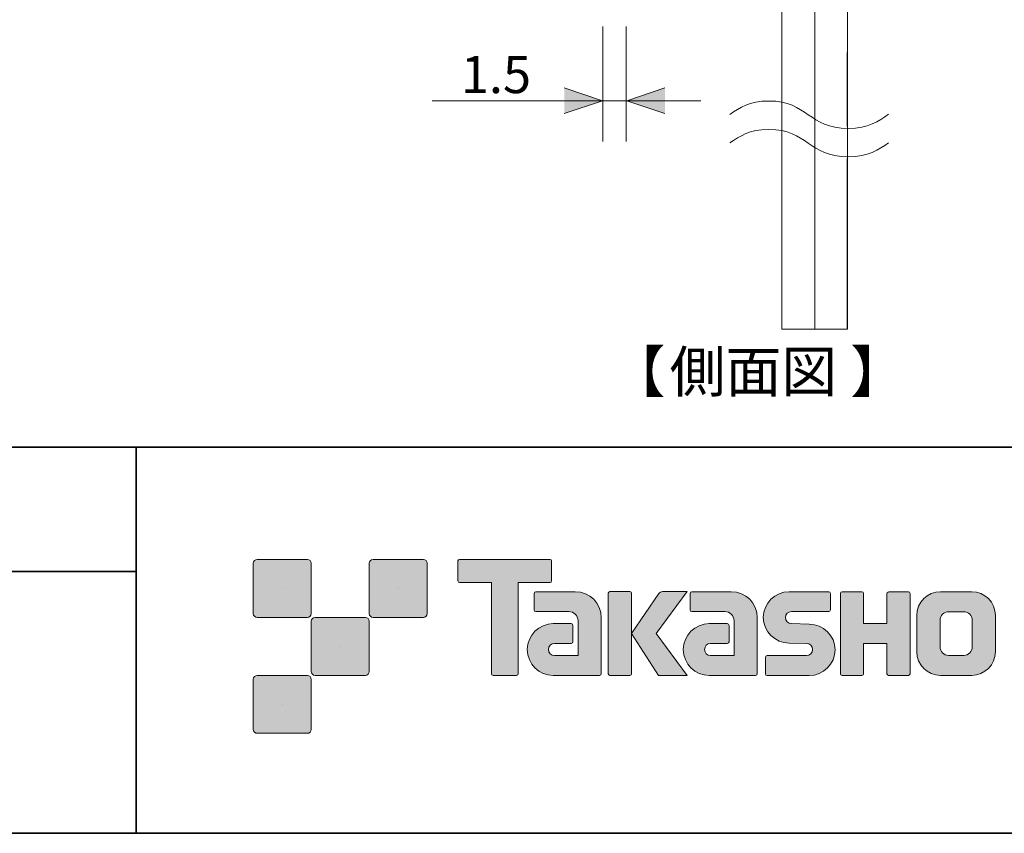
# Model space of a CAD drawing. Units: inches. Extents: x -45 to 346, y 71 to 348.
# Drawn here: x 214 to 278, y 71 to 123 of the extents above; entities that cross this region are included whole.
import ezdxf

# ---------------------------------------------------------------- set-up
doc = ezdxf.new("R2010")
doc.units = ezdxf.units.IN
doc.header["$MEASUREMENT"] = 0
doc.linetypes.add('AI-Linetype-47', pattern=[1.999968, 0.999984, -0.999984])
doc.layers.add('レイヤー 1', color=7, linetype='Continuous')

# ---------------------------------------------------------------- blocks, each defined once
blk = doc.blocks.new('block 11')
at = {"layer": 'レイヤー 1'}
h = blk.add_hatch(color=29, dxfattribs=at)
h.dxf.hatch_style = 2
edge = h.paths.add_edge_path()
edge.add_spline(control_points=[(262.17, 81.066), (262.17, 81.004), (262.121, 80.956), (262.06, 80.956), (262.06, 80.956), (259.06, 80.956), (259.06, 80.956), (258.135, 80.956), (257.384, 81.707), (257.384, 82.633), (257.384, 83.558), (258.135, 84.309), (259.06, 84.309), (259.06, 84.309), (260.229, 84.309), (260.229, 84.309), (260.29, 84.309), (260.339, 84.26), (260.339, 84.198), (260.339, 84.198), (260.339, 83.134), (260.339, 83.134), (260.339, 83.074), (260.29, 83.025), (260.229, 83.025), (260.229, 83.025), (259.145, 83.024), (259.145, 83.024), (258.93, 83.024), (258.756, 82.85), (258.756, 82.635), (258.756, 82.419), (258.93, 82.244), (259.145, 82.244), (259.145, 82.244), (260.664, 82.246), (260.664, 82.246), (260.664, 82.246), (260.664, 84.494), (260.664, 84.494), (260.664, 84.823), (260.397, 85.089), (260.068, 85.089), (260.068, 85.089), (257.932, 85.089), (257.932, 85.089), (257.872, 85.089), (257.823, 85.138), (257.823, 85.199), (257.823, 85.199), (257.823, 86.267), (257.823, 86.267), (257.823, 86.327), (257.872, 86.377), (257.932, 86.377), (257.932, 86.377), (260.487, 86.377), (260.487, 86.377), (261.418, 86.377), (262.17, 85.624), (262.17, 84.693), (262.17, 84.693), (262.17, 81.066), (262.17, 81.066)], knot_values=[0, 0, 0, 0, 1, 1, 1, 2, 2, 2, 3, 3, 3, 4, 4, 4, 5, 5, 5, 6, 6, 6, 7, 7, 7, 8, 8, 8, 9, 9, 9, 10, 10, 10, 11, 11, 11, 12, 12, 12, 13, 13, 13, 14, 14, 14, 15, 15, 15, 16, 16, 16, 17, 17, 17, 18, 18, 18, 19, 19, 19, 20, 20, 20, 21, 21, 21, 21], degree=3, periodic=1)
h = blk.add_hatch(color=29, dxfattribs=at)
h.dxf.hatch_style = 2
edge = h.paths.add_edge_path()
edge.add_spline(control_points=[(262.807, 80.951), (262.747, 80.951), (262.699, 80.998), (262.699, 81.058), (262.699, 81.058), (262.699, 82.128), (262.699, 82.128), (262.699, 82.188), (262.747, 82.239), (262.807, 82.239), (262.807, 82.239), (265.356, 82.239), (265.356, 82.239), (265.571, 82.239), (265.745, 82.417), (265.745, 82.634), (265.745, 82.847), (265.571, 83.024), (265.356, 83.024), (265.356, 83.024), (264.225, 83.055), (264.225, 83.055), (263.305, 83.055), (262.558, 83.797), (262.558, 84.712), (262.558, 85.627), (263.305, 86.37), (264.225, 86.37), (264.225, 86.37), (266.793, 86.37), (266.793, 86.37), (266.853, 86.37), (266.902, 86.322), (266.902, 86.263), (266.902, 86.263), (266.902, 85.204), (266.902, 85.204), (266.902, 85.143), (266.853, 85.092), (266.793, 85.092), (266.793, 85.092), (264.384, 85.092), (264.384, 85.092), (264.17, 85.092), (263.994, 84.914), (263.994, 84.7), (263.994, 84.484), (264.17, 84.31), (264.384, 84.31), (264.384, 84.31), (265.528, 84.275), (265.528, 84.275), (266.45, 84.275), (267.198, 83.532), (267.198, 82.617), (267.198, 81.7), (266.45, 80.951), (265.528, 80.951), (265.528, 80.951), (262.807, 80.951), (262.807, 80.951)], knot_values=[0, 0, 0, 0, 1, 1, 1, 2, 2, 2, 3, 3, 3, 4, 4, 4, 5, 5, 5, 6, 6, 6, 7, 7, 7, 8, 8, 8, 9, 9, 9, 10, 10, 10, 11, 11, 11, 12, 12, 12, 13, 13, 13, 14, 14, 14, 15, 15, 15, 16, 16, 16, 17, 17, 17, 18, 18, 18, 19, 19, 19, 20, 20, 20, 20], degree=3, periodic=1)
h = blk.add_hatch(color=29, dxfattribs=at)
h.dxf.hatch_style = 2
edge = h.paths.add_edge_path()
edge.add_spline(control_points=[(271.945, 86.375), (271.945, 86.375), (270.741, 86.375), (270.741, 86.375), (270.68, 86.375), (270.554, 86.326), (270.554, 86.267), (270.554, 86.267), (270.554, 84.315), (270.554, 84.315), (270.554, 84.315), (269.044, 84.315), (269.044, 84.315), (269.044, 84.315), (269.044, 86.267), (269.044, 86.267), (269.044, 86.326), (268.995, 86.375), (268.936, 86.375), (268.936, 86.375), (267.653, 86.375), (267.653, 86.375), (267.593, 86.375), (267.544, 86.326), (267.544, 86.267), (267.544, 86.267), (267.544, 81.066), (267.544, 81.066), (267.544, 81.004), (267.593, 80.956), (267.653, 80.956), (267.653, 80.956), (268.936, 80.956), (268.936, 80.956), (268.995, 80.956), (269.044, 81.004), (269.044, 81.066), (269.044, 81.066), (269.044, 83.029), (269.044, 83.029), (269.044, 83.029), (270.554, 83.029), (270.554, 83.029), (270.554, 83.029), (270.554, 81.066), (270.554, 81.066), (270.554, 81.004), (270.603, 80.956), (270.663, 80.956), (270.663, 80.956), (271.945, 80.956), (271.945, 80.956), (272.005, 80.956), (272.054, 81.004), (272.054, 81.066), (272.054, 81.066), (272.054, 86.267), (272.054, 86.267), (272.054, 86.326), (272.005, 86.375), (271.945, 86.375)], knot_values=[0, 0, 0, 0, 1, 1, 1, 2, 2, 2, 3, 3, 3, 4, 4, 4, 5, 5, 5, 6, 6, 6, 7, 7, 7, 8, 8, 8, 9, 9, 9, 10, 10, 10, 11, 11, 11, 12, 12, 12, 13, 13, 13, 14, 14, 14, 15, 15, 15, 16, 16, 16, 17, 17, 17, 18, 18, 18, 19, 19, 19, 20, 20, 20, 20], degree=3, periodic=1)
h = blk.add_hatch(color=29, dxfattribs=at)
h.dxf.hatch_style = 2
edge = h.paths.add_edge_path()
edge.add_spline(control_points=[(276.072, 82.803), (276.072, 82.5), (275.826, 82.254), (275.524, 82.254), (275.524, 82.254), (274.539, 82.254), (274.539, 82.254), (274.235, 82.254), (273.989, 82.5), (273.989, 82.803), (273.989, 82.803), (273.989, 84.535), (273.989, 84.535), (273.989, 84.837), (274.235, 85.082), (274.539, 85.082), (274.539, 85.082), (275.524, 85.082), (275.524, 85.082), (275.826, 85.082), (276.072, 84.837), (276.072, 84.535), (276.072, 84.535), (276.072, 82.803), (276.072, 82.803)], knot_values=[0, 0, 0, 0, 1, 1, 1, 2, 2, 2, 3, 3, 3, 4, 4, 4, 5, 5, 5, 6, 6, 6, 7, 7, 7, 8, 8, 8, 8], degree=3, periodic=1)
edge = h.paths.add_edge_path()
edge.add_spline(control_points=[(276.037, 86.376), (276.037, 86.376), (274.025, 86.376), (274.025, 86.376), (273.176, 86.376), (272.486, 85.687), (272.486, 84.837), (272.486, 84.837), (272.486, 82.5), (272.486, 82.5), (272.486, 81.65), (273.176, 80.962), (274.025, 80.962), (274.025, 80.962), (276.037, 80.962), (276.037, 80.962), (276.887, 80.962), (277.575, 81.65), (277.575, 82.5), (277.575, 82.5), (277.575, 84.837), (277.575, 84.837), (277.575, 85.687), (276.887, 86.376), (276.037, 86.376)], knot_values=[0, 0, 0, 0, 0.352778, 0.352778, 0.352778, 0.705556, 0.705556, 0.705556, 1.058333, 1.058333, 1.058333, 1.411111, 1.411111, 1.411111, 1.763889, 1.763889, 1.763889, 2.116667, 2.116667, 2.116667, 2.469444, 2.469444, 2.469444, 2.822222, 2.822222, 2.822222, 2.822222], degree=3, periodic=0)
edge.add_line((276.037, 86.376), (276.037, 86.376))
at = {"layer": 'レイヤー 1', "lineweight": 0}
for points, knots in [([(262.17, 81.066), (262.17, 81.004), (262.121, 80.956), (262.06, 80.956), (262.06, 80.956), (259.06, 80.956), (259.06, 80.956), (258.135, 80.956), (257.384, 81.707), (257.384, 82.633), (257.384, 83.558), (258.135, 84.309), (259.06, 84.309), (259.06, 84.309), (260.229, 84.309), (260.229, 84.309), (260.29, 84.309), (260.339, 84.26), (260.339, 84.198), (260.339, 84.198), (260.339, 83.134), (260.339, 83.134), (260.339, 83.074), (260.29, 83.025), (260.229, 83.025), (260.229, 83.025), (259.145, 83.024), (259.145, 83.024), (258.93, 83.024), (258.756, 82.85), (258.756, 82.635), (258.756, 82.419), (258.93, 82.244), (259.145, 82.244), (259.145, 82.244), (260.664, 82.246), (260.664, 82.246), (260.664, 82.246), (260.664, 84.494), (260.664, 84.494), (260.664, 84.823), (260.397, 85.089), (260.068, 85.089), (260.068, 85.089), (257.932, 85.089), (257.932, 85.089), (257.872, 85.089), (257.823, 85.138), (257.823, 85.199), (257.823, 85.199), (257.823, 86.267), (257.823, 86.267), (257.823, 86.327), (257.872, 86.377), (257.932, 86.377), (257.932, 86.377), (260.487, 86.377), (260.487, 86.377), (261.418, 86.377), (262.17, 85.624), (262.17, 84.693), (262.17, 84.693), (262.17, 81.066), (262.17, 81.066)], [0, 0, 0, 0, 1, 1, 1, 2, 2, 2, 3, 3, 3, 4, 4, 4, 5, 5, 5, 6, 6, 6, 7, 7, 7, 8, 8, 8, 9, 9, 9, 10, 10, 10, 11, 11, 11, 12, 12, 12, 13, 13, 13, 14, 14, 14, 15, 15, 15, 16, 16, 16, 17, 17, 17, 18, 18, 18, 19, 19, 19, 20, 20, 20, 21, 21, 21, 21]), ([(262.807, 80.951), (262.747, 80.951), (262.699, 80.998), (262.699, 81.058), (262.699, 81.058), (262.699, 82.128), (262.699, 82.128), (262.699, 82.188), (262.747, 82.239), (262.807, 82.239), (262.807, 82.239), (265.356, 82.239), (265.356, 82.239), (265.571, 82.239), (265.745, 82.417), (265.745, 82.634), (265.745, 82.847), (265.571, 83.024), (265.356, 83.024), (265.356, 83.024), (264.225, 83.055), (264.225, 83.055), (263.305, 83.055), (262.558, 83.797), (262.558, 84.712), (262.558, 85.627), (263.305, 86.37), (264.225, 86.37), (264.225, 86.37), (266.793, 86.37), (266.793, 86.37), (266.853, 86.37), (266.902, 86.322), (266.902, 86.263), (266.902, 86.263), (266.902, 85.204), (266.902, 85.204), (266.902, 85.143), (266.853, 85.092), (266.793, 85.092), (266.793, 85.092), (264.384, 85.092), (264.384, 85.092), (264.17, 85.092), (263.994, 84.914), (263.994, 84.7), (263.994, 84.484), (264.17, 84.31), (264.384, 84.31), (264.384, 84.31), (265.528, 84.275), (265.528, 84.275), (266.45, 84.275), (267.198, 83.532), (267.198, 82.617), (267.198, 81.7), (266.45, 80.951), (265.528, 80.951), (265.528, 80.951), (262.807, 80.951), (262.807, 80.951)], [0, 0, 0, 0, 1, 1, 1, 2, 2, 2, 3, 3, 3, 4, 4, 4, 5, 5, 5, 6, 6, 6, 7, 7, 7, 8, 8, 8, 9, 9, 9, 10, 10, 10, 11, 11, 11, 12, 12, 12, 13, 13, 13, 14, 14, 14, 15, 15, 15, 16, 16, 16, 17, 17, 17, 18, 18, 18, 19, 19, 19, 20, 20, 20, 20]), ([(271.945, 86.375), (271.945, 86.375), (270.741, 86.375), (270.741, 86.375), (270.68, 86.375), (270.554, 86.326), (270.554, 86.267), (270.554, 86.267), (270.554, 84.315), (270.554, 84.315), (270.554, 84.315), (269.044, 84.315), (269.044, 84.315), (269.044, 84.315), (269.044, 86.267), (269.044, 86.267), (269.044, 86.326), (268.995, 86.375), (268.936, 86.375), (268.936, 86.375), (267.653, 86.375), (267.653, 86.375), (267.593, 86.375), (267.544, 86.326), (267.544, 86.267), (267.544, 86.267), (267.544, 81.066), (267.544, 81.066), (267.544, 81.004), (267.593, 80.956), (267.653, 80.956), (267.653, 80.956), (268.936, 80.956), (268.936, 80.956), (268.995, 80.956), (269.044, 81.004), (269.044, 81.066), (269.044, 81.066), (269.044, 83.029), (269.044, 83.029), (269.044, 83.029), (270.554, 83.029), (270.554, 83.029), (270.554, 83.029), (270.554, 81.066), (270.554, 81.066), (270.554, 81.004), (270.603, 80.956), (270.663, 80.956), (270.663, 80.956), (271.945, 80.956), (271.945, 80.956), (272.005, 80.956), (272.054, 81.004), (272.054, 81.066), (272.054, 81.066), (272.054, 86.267), (272.054, 86.267), (272.054, 86.326), (272.005, 86.375), (271.945, 86.375)], [0, 0, 0, 0, 1, 1, 1, 2, 2, 2, 3, 3, 3, 4, 4, 4, 5, 5, 5, 6, 6, 6, 7, 7, 7, 8, 8, 8, 9, 9, 9, 10, 10, 10, 11, 11, 11, 12, 12, 12, 13, 13, 13, 14, 14, 14, 15, 15, 15, 16, 16, 16, 17, 17, 17, 18, 18, 18, 19, 19, 19, 20, 20, 20, 20]), ([(276.037, 86.376), (276.037, 86.376), (274.025, 86.376), (274.025, 86.376), (273.176, 86.376), (272.486, 85.687), (272.486, 84.837), (272.486, 84.837), (272.486, 82.5), (272.486, 82.5), (272.486, 81.65), (273.176, 80.962), (274.025, 80.962), (274.025, 80.962), (276.037, 80.962), (276.037, 80.962), (276.887, 80.962), (277.575, 81.65), (277.575, 82.5), (277.575, 82.5), (277.575, 84.837), (277.575, 84.837), (277.575, 85.687), (276.887, 86.376), (276.037, 86.376)], [0, 0, 0, 0, 1, 1, 1, 2, 2, 2, 3, 3, 3, 4, 4, 4, 5, 5, 5, 6, 6, 6, 7, 7, 7, 8, 8, 8, 8]), ([(276.072, 82.803), (276.072, 82.5), (275.826, 82.254), (275.524, 82.254), (275.524, 82.254), (274.539, 82.254), (274.539, 82.254), (274.235, 82.254), (273.989, 82.5), (273.989, 82.803), (273.989, 82.803), (273.989, 84.535), (273.989, 84.535), (273.989, 84.837), (274.235, 85.082), (274.539, 85.082), (274.539, 85.082), (275.524, 85.082), (275.524, 85.082), (275.826, 85.082), (276.072, 84.837), (276.072, 84.535), (276.072, 84.535), (276.072, 82.803), (276.072, 82.803)], [0, 0, 0, 0, 1, 1, 1, 2, 2, 2, 3, 3, 3, 4, 4, 4, 5, 5, 5, 6, 6, 6, 7, 7, 7, 8, 8, 8, 8])]:
    blk.add_open_spline(points, degree=3, knots=knots, dxfattribs=at)
blk = doc.blocks.new('block 10')
at = {"layer": 'レイヤー 1'}
h = blk.add_hatch(color=29, dxfattribs=at)
h.dxf.hatch_style = 2
edge = h.paths.add_edge_path()
edge.add_spline(control_points=[(248.766, 88.463), (248.766, 88.463), (242.902, 88.463), (242.902, 88.463), (242.848, 88.463), (242.804, 88.419), (242.804, 88.364), (242.804, 88.364), (242.804, 87.069), (242.804, 87.069), (242.804, 87.014), (242.848, 86.97), (242.902, 86.97), (242.902, 86.97), (244.966, 86.97), (244.966, 86.97), (244.966, 86.97), (244.966, 81.066), (244.966, 81.066), (244.966, 81.004), (245.014, 80.956), (245.075, 80.956), (245.075, 80.956), (246.592, 80.956), (246.592, 80.956), (246.653, 80.956), (246.7, 81.004), (246.7, 81.066), (246.7, 81.066), (246.7, 86.97), (246.7, 86.97), (246.7, 86.97), (248.766, 86.97), (248.766, 86.97), (248.82, 86.97), (248.863, 87.014), (248.863, 87.069), (248.863, 87.069), (248.863, 88.364), (248.863, 88.364), (248.863, 88.419), (248.82, 88.463), (248.766, 88.463)], knot_values=[0, 0, 0, 0, 1, 1, 1, 2, 2, 2, 3, 3, 3, 4, 4, 4, 5, 5, 5, 6, 6, 6, 7, 7, 7, 8, 8, 8, 9, 9, 9, 10, 10, 10, 11, 11, 11, 12, 12, 12, 13, 13, 13, 14, 14, 14, 14], degree=3, periodic=1)
h = blk.add_hatch(color=29, dxfattribs=at)
h.dxf.hatch_style = 2
edge = h.paths.add_edge_path()
edge.add_spline(control_points=[(252.076, 81.066), (252.076, 81.004), (252.027, 80.956), (251.968, 80.956), (251.968, 80.956), (248.968, 80.956), (248.968, 80.956), (248.042, 80.956), (247.291, 81.707), (247.291, 82.633), (247.291, 83.558), (248.042, 84.309), (248.968, 84.309), (248.968, 84.309), (250.137, 84.309), (250.137, 84.309), (250.198, 84.309), (250.247, 84.26), (250.247, 84.198), (250.247, 84.198), (250.247, 83.134), (250.247, 83.134), (250.247, 83.074), (250.198, 83.025), (250.137, 83.025), (250.137, 83.025), (249.052, 83.024), (249.052, 83.024), (248.838, 83.024), (248.663, 82.85), (248.663, 82.635), (248.663, 82.419), (248.838, 82.244), (249.052, 82.244), (249.052, 82.244), (250.571, 82.246), (250.571, 82.246), (250.571, 82.246), (250.571, 84.494), (250.571, 84.494), (250.571, 84.823), (250.305, 85.089), (249.974, 85.089), (249.974, 85.089), (247.841, 85.089), (247.841, 85.089), (247.779, 85.089), (247.731, 85.138), (247.731, 85.199), (247.731, 85.199), (247.731, 86.267), (247.731, 86.267), (247.731, 86.327), (247.779, 86.377), (247.841, 86.377), (247.841, 86.377), (250.395, 86.377), (250.395, 86.377), (251.327, 86.377), (252.076, 85.624), (252.076, 84.693), (252.076, 84.693), (252.076, 81.066), (252.076, 81.066)], knot_values=[0, 0, 0, 0, 1, 1, 1, 2, 2, 2, 3, 3, 3, 4, 4, 4, 5, 5, 5, 6, 6, 6, 7, 7, 7, 8, 8, 8, 9, 9, 9, 10, 10, 10, 11, 11, 11, 12, 12, 12, 13, 13, 13, 14, 14, 14, 15, 15, 15, 16, 16, 16, 17, 17, 17, 18, 18, 18, 19, 19, 19, 20, 20, 20, 21, 21, 21, 21], degree=3, periodic=1)
h = blk.add_hatch(color=29, dxfattribs=at)
h.dxf.hatch_style = 2
edge = h.paths.add_edge_path()
edge.add_spline(control_points=[(253.923, 80.956), (253.983, 80.956), (254.033, 81.004), (254.033, 81.067), (254.033, 81.067), (254.033, 86.274), (254.033, 86.274), (254.033, 86.335), (253.983, 86.383), (253.923, 86.383), (253.923, 86.383), (252.636, 86.383), (252.636, 86.383), (252.575, 86.383), (252.526, 86.335), (252.526, 86.274), (252.526, 86.274), (252.526, 81.067), (252.526, 81.067), (252.526, 81.004), (252.575, 80.956), (252.636, 80.956), (252.636, 80.956), (253.923, 80.956), (253.923, 80.956)], knot_values=[0, 0, 0, 0, 1, 1, 1, 2, 2, 2, 3, 3, 3, 4, 4, 4, 5, 5, 5, 6, 6, 6, 7, 7, 7, 8, 8, 8, 8], degree=3, periodic=1)
h = blk.add_hatch(color=29, dxfattribs=at)
h.dxf.hatch_style = 2
edge = h.paths.add_edge_path()
edge.add_spline(control_points=[(256.047, 86.38), (255.945, 86.38), (255.853, 86.329), (255.798, 86.25), (255.798, 86.25), (254.033, 83.666), (254.033, 83.666), (254.033, 83.666), (255.786, 80.962), (255.786, 80.962), (255.786, 80.962), (257.63, 80.962), (257.63, 80.962), (257.63, 80.962), (255.623, 83.666), (255.623, 83.666), (255.623, 83.666), (257.629, 86.378), (257.629, 86.378), (257.629, 86.378), (256.047, 86.378), (256.047, 86.378), (256.047, 86.378), (256.047, 86.38), (256.047, 86.38)], knot_values=[0, 0, 0, 0, 1, 1, 1, 2, 2, 2, 3, 3, 3, 4, 4, 4, 5, 5, 5, 6, 6, 6, 7, 7, 7, 8, 8, 8, 8], degree=3, periodic=1)
at = {"layer": 'レイヤー 1', "lineweight": 0}
for points, knots in [([(248.766, 88.463), (248.766, 88.463), (242.902, 88.463), (242.902, 88.463), (242.848, 88.463), (242.804, 88.419), (242.804, 88.364), (242.804, 88.364), (242.804, 87.069), (242.804, 87.069), (242.804, 87.014), (242.848, 86.97), (242.902, 86.97), (242.902, 86.97), (244.966, 86.97), (244.966, 86.97), (244.966, 86.97), (244.966, 81.066), (244.966, 81.066), (244.966, 81.004), (245.014, 80.956), (245.075, 80.956), (245.075, 80.956), (246.592, 80.956), (246.592, 80.956), (246.653, 80.956), (246.7, 81.004), (246.7, 81.066), (246.7, 81.066), (246.7, 86.97), (246.7, 86.97), (246.7, 86.97), (248.766, 86.97), (248.766, 86.97), (248.82, 86.97), (248.863, 87.014), (248.863, 87.069), (248.863, 87.069), (248.863, 88.364), (248.863, 88.364), (248.863, 88.419), (248.82, 88.463), (248.766, 88.463)], [0, 0, 0, 0, 1, 1, 1, 2, 2, 2, 3, 3, 3, 4, 4, 4, 5, 5, 5, 6, 6, 6, 7, 7, 7, 8, 8, 8, 9, 9, 9, 10, 10, 10, 11, 11, 11, 12, 12, 12, 13, 13, 13, 14, 14, 14, 14]), ([(252.076, 81.066), (252.076, 81.004), (252.027, 80.956), (251.968, 80.956), (251.968, 80.956), (248.968, 80.956), (248.968, 80.956), (248.042, 80.956), (247.291, 81.707), (247.291, 82.633), (247.291, 83.558), (248.042, 84.309), (248.968, 84.309), (248.968, 84.309), (250.137, 84.309), (250.137, 84.309), (250.198, 84.309), (250.247, 84.26), (250.247, 84.198), (250.247, 84.198), (250.247, 83.134), (250.247, 83.134), (250.247, 83.074), (250.198, 83.025), (250.137, 83.025), (250.137, 83.025), (249.052, 83.024), (249.052, 83.024), (248.838, 83.024), (248.663, 82.85), (248.663, 82.635), (248.663, 82.419), (248.838, 82.244), (249.052, 82.244), (249.052, 82.244), (250.571, 82.246), (250.571, 82.246), (250.571, 82.246), (250.571, 84.494), (250.571, 84.494), (250.571, 84.823), (250.305, 85.089), (249.974, 85.089), (249.974, 85.089), (247.841, 85.089), (247.841, 85.089), (247.779, 85.089), (247.731, 85.138), (247.731, 85.199), (247.731, 85.199), (247.731, 86.267), (247.731, 86.267), (247.731, 86.327), (247.779, 86.377), (247.841, 86.377), (247.841, 86.377), (250.395, 86.377), (250.395, 86.377), (251.327, 86.377), (252.076, 85.624), (252.076, 84.693), (252.076, 84.693), (252.076, 81.066), (252.076, 81.066)], [0, 0, 0, 0, 1, 1, 1, 2, 2, 2, 3, 3, 3, 4, 4, 4, 5, 5, 5, 6, 6, 6, 7, 7, 7, 8, 8, 8, 9, 9, 9, 10, 10, 10, 11, 11, 11, 12, 12, 12, 13, 13, 13, 14, 14, 14, 15, 15, 15, 16, 16, 16, 17, 17, 17, 18, 18, 18, 19, 19, 19, 20, 20, 20, 21, 21, 21, 21]), ([(253.923, 80.956), (253.983, 80.956), (254.033, 81.004), (254.033, 81.067), (254.033, 81.067), (254.033, 86.274), (254.033, 86.274), (254.033, 86.335), (253.983, 86.383), (253.923, 86.383), (253.923, 86.383), (252.636, 86.383), (252.636, 86.383), (252.575, 86.383), (252.526, 86.335), (252.526, 86.274), (252.526, 86.274), (252.526, 81.067), (252.526, 81.067), (252.526, 81.004), (252.575, 80.956), (252.636, 80.956), (252.636, 80.956), (253.923, 80.956), (253.923, 80.956)], [0, 0, 0, 0, 1, 1, 1, 2, 2, 2, 3, 3, 3, 4, 4, 4, 5, 5, 5, 6, 6, 6, 7, 7, 7, 8, 8, 8, 8]), ([(256.047, 86.38), (255.945, 86.38), (255.853, 86.329), (255.798, 86.25), (255.798, 86.25), (254.033, 83.666), (254.033, 83.666), (254.033, 83.666), (255.786, 80.962), (255.786, 80.962), (255.786, 80.962), (257.63, 80.962), (257.63, 80.962), (257.63, 80.962), (255.623, 83.666), (255.623, 83.666), (255.623, 83.666), (257.629, 86.378), (257.629, 86.378), (257.629, 86.378), (256.047, 86.378), (256.047, 86.378), (256.047, 86.378), (256.047, 86.38), (256.047, 86.38)], [0, 0, 0, 0, 1, 1, 1, 2, 2, 2, 3, 3, 3, 4, 4, 4, 5, 5, 5, 6, 6, 6, 7, 7, 7, 8, 8, 8, 8])]:
    blk.add_open_spline(points, degree=3, knots=knots, dxfattribs=at)
at = {"layer": 'レイヤー 1'}
blk.add_blockref('block 11', (0, 0), dxfattribs=at)
blk = doc.blocks.new('block 12')
at = {"layer": 'レイヤー 1'}
h = blk.add_hatch(color=29, dxfattribs=at)
h.dxf.hatch_style = 2
edge = h.paths.add_edge_path()
edge.add_spline(control_points=[(233.067, 84.712), (233.205, 84.712), (233.316, 84.825), (233.316, 84.962), (233.316, 84.962), (233.316, 88.211), (233.316, 88.211), (233.316, 88.349), (233.205, 88.46), (233.067, 88.46), (233.067, 88.46), (229.819, 88.46), (229.819, 88.46), (229.679, 88.46), (229.568, 88.349), (229.568, 88.211), (229.568, 88.211), (229.568, 84.962), (229.568, 84.962), (229.568, 84.825), (229.679, 84.712), (229.819, 84.712), (229.819, 84.712), (233.067, 84.712), (233.067, 84.712)], knot_values=[0, 0, 0, 0, 1, 1, 1, 2, 2, 2, 3, 3, 3, 4, 4, 4, 5, 5, 5, 6, 6, 6, 7, 7, 7, 8, 8, 8, 8], degree=3, periodic=1)
at = {"layer": 'レイヤー 1', "lineweight": 0}
blk.add_lwpolyline([(231.442, 86.587), (231.442, 86.587)], dxfattribs=at)
blk.add_open_spline([(233.067, 84.712), (233.205, 84.712), (233.316, 84.825), (233.316, 84.962), (233.316, 84.962), (233.316, 88.211), (233.316, 88.211), (233.316, 88.349), (233.205, 88.46), (233.067, 88.46), (233.067, 88.46), (229.819, 88.46), (229.819, 88.46), (229.679, 88.46), (229.568, 88.349), (229.568, 88.211), (229.568, 88.211), (229.568, 84.962), (229.568, 84.962), (229.568, 84.825), (229.679, 84.712), (229.819, 84.712), (229.819, 84.712), (233.067, 84.712), (233.067, 84.712)], degree=3, knots=[0, 0, 0, 0, 1, 1, 1, 2, 2, 2, 3, 3, 3, 4, 4, 4, 5, 5, 5, 6, 6, 6, 7, 7, 7, 8, 8, 8, 8], dxfattribs=at)
blk = doc.blocks.new('block 13')
at = {"layer": 'レイヤー 1'}
h = blk.add_hatch(color=29, dxfattribs=at)
h.dxf.hatch_style = 2
edge = h.paths.add_edge_path()
edge.add_spline(control_points=[(236.817, 80.963), (236.954, 80.963), (237.065, 81.075), (237.065, 81.214), (237.065, 81.214), (237.065, 84.461), (237.065, 84.461), (237.065, 84.599), (236.954, 84.71), (236.817, 84.71), (236.817, 84.71), (233.568, 84.71), (233.568, 84.71), (233.43, 84.71), (233.317, 84.599), (233.317, 84.461), (233.317, 84.461), (233.317, 81.214), (233.317, 81.214), (233.317, 81.075), (233.43, 80.963), (233.568, 80.963), (233.568, 80.963), (236.817, 80.963), (236.817, 80.963)], knot_values=[0, 0, 0, 0, 1, 1, 1, 2, 2, 2, 3, 3, 3, 4, 4, 4, 5, 5, 5, 6, 6, 6, 7, 7, 7, 8, 8, 8, 8], degree=3, periodic=1)
at = {"layer": 'レイヤー 1', "lineweight": 0}
blk.add_lwpolyline([(235.192, 82.836), (235.192, 82.836)], dxfattribs=at)
blk.add_open_spline([(236.817, 80.963), (236.954, 80.963), (237.065, 81.075), (237.065, 81.214), (237.065, 81.214), (237.065, 84.461), (237.065, 84.461), (237.065, 84.599), (236.954, 84.71), (236.817, 84.71), (236.817, 84.71), (233.568, 84.71), (233.568, 84.71), (233.43, 84.71), (233.317, 84.599), (233.317, 84.461), (233.317, 84.461), (233.317, 81.214), (233.317, 81.214), (233.317, 81.075), (233.43, 80.963), (233.568, 80.963), (233.568, 80.963), (236.817, 80.963), (236.817, 80.963)], degree=3, knots=[0, 0, 0, 0, 1, 1, 1, 2, 2, 2, 3, 3, 3, 4, 4, 4, 5, 5, 5, 6, 6, 6, 7, 7, 7, 8, 8, 8, 8], dxfattribs=at)
blk = doc.blocks.new('block 14')
at = {"layer": 'レイヤー 1'}
h = blk.add_hatch(color=29, dxfattribs=at)
h.dxf.hatch_style = 2
edge = h.paths.add_edge_path()
edge.add_spline(control_points=[(240.567, 84.712), (240.704, 84.712), (240.816, 84.825), (240.816, 84.962), (240.816, 84.962), (240.816, 88.211), (240.816, 88.211), (240.816, 88.349), (240.704, 88.46), (240.567, 88.46), (240.567, 88.46), (237.317, 88.46), (237.317, 88.46), (237.179, 88.46), (237.068, 88.349), (237.068, 88.211), (237.068, 88.211), (237.068, 84.962), (237.068, 84.962), (237.068, 84.825), (237.179, 84.712), (237.317, 84.712), (237.317, 84.712), (240.567, 84.712), (240.567, 84.712)], knot_values=[0, 0, 0, 0, 1, 1, 1, 2, 2, 2, 3, 3, 3, 4, 4, 4, 5, 5, 5, 6, 6, 6, 7, 7, 7, 8, 8, 8, 8], degree=3, periodic=1)
at = {"layer": 'レイヤー 1', "lineweight": 0}
blk.add_lwpolyline([(238.942, 86.587), (238.942, 86.587)], dxfattribs=at)
blk.add_open_spline([(240.567, 84.712), (240.704, 84.712), (240.816, 84.825), (240.816, 84.962), (240.816, 84.962), (240.816, 88.211), (240.816, 88.211), (240.816, 88.349), (240.704, 88.46), (240.567, 88.46), (240.567, 88.46), (237.317, 88.46), (237.317, 88.46), (237.179, 88.46), (237.068, 88.349), (237.068, 88.211), (237.068, 88.211), (237.068, 84.962), (237.068, 84.962), (237.068, 84.825), (237.179, 84.712), (237.317, 84.712), (237.317, 84.712), (240.567, 84.712), (240.567, 84.712)], degree=3, knots=[0, 0, 0, 0, 1, 1, 1, 2, 2, 2, 3, 3, 3, 4, 4, 4, 5, 5, 5, 6, 6, 6, 7, 7, 7, 8, 8, 8, 8], dxfattribs=at)
blk = doc.blocks.new('block 15')
at = {"layer": 'レイヤー 1'}
h = blk.add_hatch(color=29, dxfattribs=at)
h.dxf.hatch_style = 2
edge = h.paths.add_edge_path()
edge.add_spline(control_points=[(233.067, 77.213), (233.205, 77.213), (233.316, 77.325), (233.316, 77.463), (233.316, 77.463), (233.316, 80.712), (233.316, 80.712), (233.316, 80.849), (233.205, 80.961), (233.067, 80.961), (233.067, 80.961), (229.819, 80.961), (229.819, 80.961), (229.679, 80.961), (229.568, 80.849), (229.568, 80.712), (229.568, 80.712), (229.568, 77.463), (229.568, 77.463), (229.568, 77.325), (229.679, 77.213), (229.819, 77.213), (229.819, 77.213), (233.067, 77.213), (233.067, 77.213)], knot_values=[0, 0, 0, 0, 1, 1, 1, 2, 2, 2, 3, 3, 3, 4, 4, 4, 5, 5, 5, 6, 6, 6, 7, 7, 7, 8, 8, 8, 8], degree=3, periodic=1)
at = {"layer": 'レイヤー 1', "lineweight": 0}
blk.add_lwpolyline([(231.442, 79.087), (231.442, 79.087)], dxfattribs=at)
blk.add_open_spline([(233.067, 77.213), (233.205, 77.213), (233.316, 77.325), (233.316, 77.463), (233.316, 77.463), (233.316, 80.712), (233.316, 80.712), (233.316, 80.849), (233.205, 80.961), (233.067, 80.961), (233.067, 80.961), (229.819, 80.961), (229.819, 80.961), (229.679, 80.961), (229.568, 80.849), (229.568, 80.712), (229.568, 80.712), (229.568, 77.463), (229.568, 77.463), (229.568, 77.325), (229.679, 77.213), (229.819, 77.213), (229.819, 77.213), (233.067, 77.213), (233.067, 77.213)], degree=3, knots=[0, 0, 0, 0, 1, 1, 1, 2, 2, 2, 3, 3, 3, 4, 4, 4, 5, 5, 5, 6, 6, 6, 7, 7, 7, 8, 8, 8, 8], dxfattribs=at)
blk = doc.blocks.new('block 9')
at = {"layer": 'レイヤー 1'}
for name in ['block 12', 'block 14', 'block 10', 'block 13', 'block 15']:
    blk.add_blockref(name, (0, 0), dxfattribs=at)
blk = doc.blocks.new('block 18')
at = {"layer": 'レイヤー 1', "color": 29, "char_height": 2.64825, "attachment_point": 7}
for s, insert in [('\\fMS Gothic|b0|i0|c0|p34;\\W1;【', (252.605, 99.292)), ('\\fMS Gothic|b0|i0|c0|p34;\\W1;側面図', (256.5, 99.292)), ('\\fMS Gothic|b0|i0|c0|p34;\\W1;】', (268.184, 99.292))]:
    blk.add_mtext(s, dxfattribs=dict(at, insert=insert))
blk = doc.blocks.new('block 60')
at = {"layer": 'レイヤー 1', "color": 29, "linetype": 'AI-Linetype-47', "lineweight": 9}
blk.add_open_spline([(267.965, 130.319), (267.965, 130.319), (267.965, 133.184), (267.965, 133.184), (267.965, 133.184), (267.965, 133.184), (267.965, 133.184), (267.965, 135.81), (266.817, 136.434), (263.744, 136.434), (263.744, 136.434), (263.735, 133.184), (263.735, 133.184), (263.735, 133.184), (263.735, 130.319), (263.735, 130.319)], degree=3, knots=[0, 0, 0, 0, 1, 1, 1, 2, 2, 2, 3, 3, 3, 4, 4, 4, 5, 5, 5, 5], dxfattribs=at)
blk = doc.blocks.new('block 59')
at = {"layer": 'レイヤー 1'}
blk.add_blockref('block 60', (0, 0), dxfattribs=at)
blk = doc.blocks.new('block 61')
at = {"layer": 'レイヤー 1', "color": 29, "lineweight": 9}
for points in [[(270.662, 117.262), (270.01, 116.814), (269.374, 116.352), (268.051, 116.352), (266.765, 116.352), (266.111, 116.793), (265.467, 117.234), (264.819, 117.678), (264.179, 118.124), (262.911, 118.124), (261.666, 118.124), (261.03, 117.692), (260.396, 117.251)], [(270.662, 115.422), (270.01, 114.969), (269.374, 114.513), (268.051, 114.513), (266.765, 114.511), (266.111, 114.952), (265.467, 115.395), (264.819, 115.837), (264.179, 116.286), (262.911, 116.286), (261.666, 116.286), (261.03, 115.851), (260.396, 115.41)]]:
    blk.add_open_spline(points, degree=3, knots=[0, 0, 0, 0, 1, 1, 1, 2, 2, 2, 3, 3, 3, 4, 4, 4, 4], dxfattribs=at)
blk = doc.blocks.new('block 58')
at = {"layer": 'レイヤー 1', "color": 29, "lineweight": 9}
for points in [[(265.889, 130.012), (263.765, 130.012), (263.765, 103.356), (265.889, 103.356), (265.889, 130.012)], [(268.014, 130.012), (265.889, 130.012), (265.889, 103.356), (268.014, 103.356), (268.014, 130.012)], [(267.998, 130.348), (267.998, 127.135), (267.998, 121.426), (267.989, 121.131), (267.989, 116.483)], [(263.758, 103.356), (263.758, 116.203)], [(267.989, 114.412), (267.989, 103.429)]]:
    blk.add_lwpolyline(points, dxfattribs=at)
blk.add_open_spline([(263.783, 130.113), (263.783, 130.117), (263.765, 130.206), (263.765, 130.348), (263.765, 130.348), (263.765, 127.135), (263.765, 127.135), (263.765, 127.135), (263.765, 121.426), (263.765, 121.426), (263.765, 121.426), (263.758, 121.131), (263.758, 121.131), (263.758, 121.131), (263.758, 118.08), (263.758, 118.08)], degree=3, knots=[0, 0, 0, 0, 1, 1, 1, 2, 2, 2, 3, 3, 3, 4, 4, 4, 5, 5, 5, 5], dxfattribs=at)
at = {"layer": 'レイヤー 1'}
for name in ['block 59', 'block 61']:
    blk.add_blockref(name, (0, 0), dxfattribs=at)

msp = doc.modelspace()

# ---------------------------------------------------------------- hatches: boundary and pattern name
at = {"layer": 'レイヤー 1'}
h = msp.add_hatch(color=29, dxfattribs=at)
h.dxf.hatch_style = 2
h.paths.add_polyline_path([(249.677, 117.309), (252.154, 118.14), (249.677, 118.971)])
h = msp.add_hatch(color=29, dxfattribs=at)
h.dxf.hatch_style = 2
h.paths.add_polyline_path([(256.198, 117.309), (253.721, 118.14), (256.198, 118.971)])

# ---------------------------------------------------------------- linework, layer by layer
at = {"layer": 'レイヤー 1', "color": 29, "lineweight": 5}
for points in [[(252.17, 122.954), (252.17, 115.503)], [(253.681, 122.954), (253.681, 115.503)], [(258.519, 118.14), (241.138, 118.14)]]:
    msp.add_lwpolyline(points, dxfattribs=at)
at = {"layer": 'レイヤー 1', "lineweight": 0}
for points in [[(249.677, 117.309), (252.154, 118.14), (249.677, 118.971)], [(256.198, 117.309), (253.721, 118.14), (256.198, 118.971)]]:
    msp.add_lwpolyline(points, dxfattribs=at)
at = {"layer": 'レイヤー 1', "color": 29, "lineweight": 35}
for points in [[(-44.975, 70.742), (-44.975, 95.719), (344.916, 95.719)], [(221.98, 95.719), (221.98, 70.742)], [(221.98, 95.719), (221.98, 70.742)], [(88.968, 87.676), (221.98, 87.676)], [(88.968, 87.676), (221.98, 87.676)], [(344.916, 70.742), (-44.975, 70.742)]]:
    msp.add_lwpolyline(points, dxfattribs=at)

# ---------------------------------------------------------------- block references
at = {"layer": 'レイヤー 1'}
for name in ['block 58', 'block 18', 'block 9']:
    msp.add_blockref(name, (0, 0), dxfattribs=at)

# ---------------------------------------------------------------- texts
at = {"layer": 'レイヤー 1', "color": 29, "insert": (242.991, 118.634), "char_height": 2.39889, "attachment_point": 7}
msp.add_mtext('\\fMS PGothic|b0|i0|c0|p34;\\W1;1.5', dxfattribs=at)

doc.saveas('drawing.dxf')
